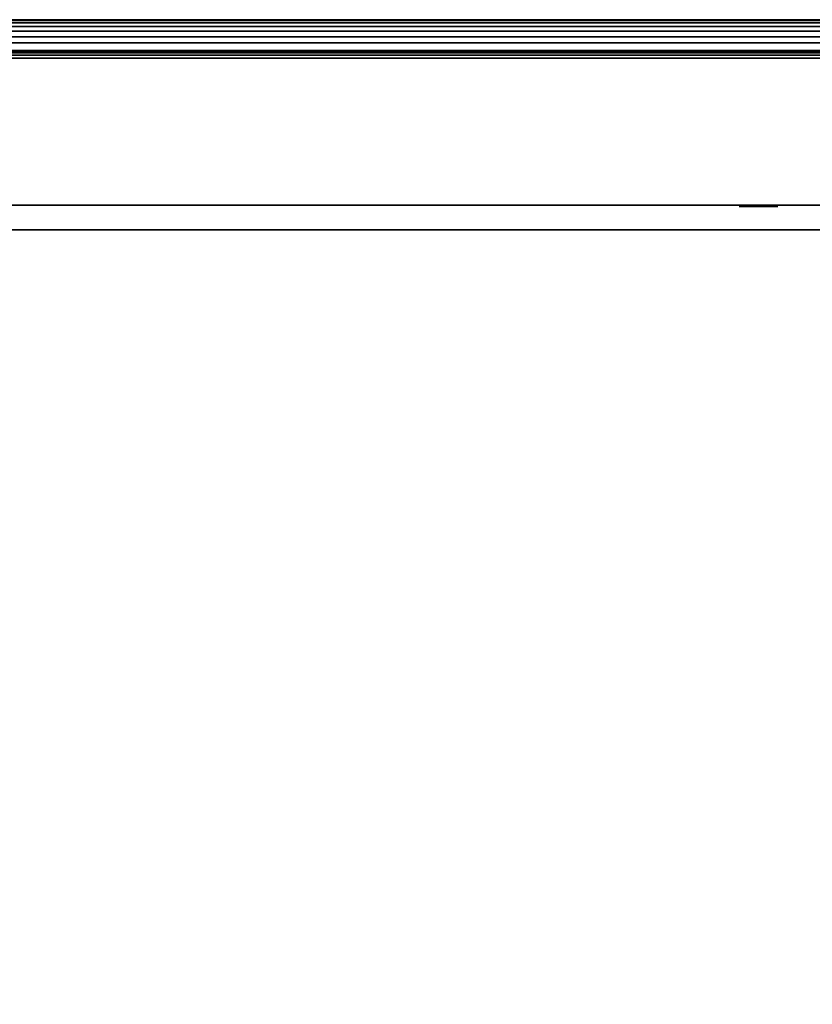
# Model space of a CAD drawing. Units: inches. Extents: x -0.2 to 48.2, y -20.1 to 0.
# Drawn here: x 36 to 40.1, y -5 to 0 of the extents above; entities that cross this region are included whole.
import ezdxf

# ---------------------------------------------------------------- set-up
doc = ezdxf.new("R2010")
doc.units = ezdxf.units.IN
doc.header["$MEASUREMENT"] = 0
for name, color, linetype in [('A-FURN-3-STOR-LWR-WD-BK-HOLE', 250, 'Continuous'), ('A-FURN-3-STOR-LWR-WD-BK-SRFC-HPL_TFL-VERT', 255, 'Continuous'), ('A-FURN-3-STOR-LWR-WD-BTTM-EDGE-HORZ', 255, 'Continuous'), ('A-FURN-3-STOR-LWR-WD-BTTM-SRFC-HORZ', 255, 'Continuous'), ('A-FURN-3-STOR-LWR-WD-SHLF-SRFC-HORZ', 255, 'Continuous'), ('A-FURN-3-STOR-LWR-WD-TOP-EDGE-HORZ', 255, 'Continuous'), ('A-FURN-3-STOR-LWR-WD-TOP-SRFC-HPL_TFL-HORZ', 255, 'Continuous')]:
    doc.layers.add(name, color=color, linetype=linetype)

msp = doc.modelspace()

# ---------------------------------------------------------------- linework, layer by layer
at = {"layer": 'A-FURN-3-STOR-LWR-WD-BK-HOLE'}
for points, invisible_edges in [([(39.7046, -0.952, 18.9784), (39.7079, -0.952, 18.9529), (39.7079, -0.952, 19.0039), (39.7046, -0.952, 18.9784)], 2), ([(39.7046, -0.952, 17.7186), (39.7079, -0.952, 17.6931), (39.7079, -0.952, 17.744), (39.7046, -0.952, 17.7186)], 2), ([(39.7046, -0.952, 16.4587), (39.7079, -0.952, 16.4332), (39.7079, -0.952, 16.4842), (39.7046, -0.952, 16.4587)], 2), ([(39.7046, -0.952, 15.1989), (39.7079, -0.952, 15.1734), (39.7079, -0.952, 15.2243), (39.7046, -0.952, 15.1989)], 2), ([(39.7046, -0.952, 13.939), (39.7079, -0.952, 13.9136), (39.7079, -0.952, 13.9645), (39.7046, -0.952, 13.939)], 2), ([(39.7046, -0.952, 12.6792), (39.7079, -0.952, 12.6537), (39.7079, -0.952, 12.7047), (39.7046, -0.952, 12.6792)], 2), ([(39.7046, -0.952, 21.4981), (39.7079, -0.952, 21.4726), (39.7079, -0.952, 21.5236), (39.7046, -0.952, 21.4981)], 2), ([(39.7046, -0.952, 20.2382), (39.7079, -0.952, 20.2128), (39.7079, -0.952, 20.2637), (39.7046, -0.952, 20.2382)], 2), ([(39.7046, -0.952, 22.7579), (39.7079, -0.952, 22.7325), (39.7079, -0.952, 22.7834), (39.7046, -0.952, 22.7579)], 2), ([(39.7046, -0.952, 31.4694), (39.7079, -0.952, 31.4439), (39.7079, -0.952, 31.4949), (39.7046, -0.952, 31.4694)], 2), ([(39.7046, -0.952, 30.2096), (39.7079, -0.952, 30.1841), (39.7079, -0.952, 30.235), (39.7046, -0.952, 30.2096)], 2), ([(39.7046, -0.952, 28.9497), (39.7079, -0.952, 28.9242), (39.7079, -0.952, 28.9752), (39.7046, -0.952, 28.9497)], 2), ([(39.7046, -0.952, 27.6899), (39.7079, -0.952, 27.6644), (39.7079, -0.952, 27.7153), (39.7046, -0.952, 27.6899)], 2), ([(39.7046, -0.952, 26.43), (39.7079, -0.952, 26.4046), (39.7079, -0.952, 26.4555), (39.7046, -0.952, 26.43)], 2), ([(39.7046, -0.952, 25.1702), (39.7079, -0.952, 25.1447), (39.7079, -0.952, 25.1957), (39.7046, -0.952, 25.1702)], 2), ([(39.7046, -0.952, 33.9891), (39.7079, -0.952, 33.9636), (39.7079, -0.952, 34.0146), (39.7046, -0.952, 33.9891)], 2), ([(39.7046, -0.952, 32.7292), (39.7079, -0.952, 32.7038), (39.7079, -0.952, 32.7547), (39.7046, -0.952, 32.7292)], 2), ([(39.7046, -0.952, 35.2489), (39.7079, -0.952, 35.2235), (39.7079, -0.952, 35.2744), (39.7046, -0.952, 35.2489)], 2), ([(39.7079, -0.952, 18.9529), (39.7178, -0.952, 18.9292), (39.7178, -0.952, 19.0276), (39.7079, -0.952, 19.0039)], 10), ([(39.7079, -0.952, 17.6931), (39.7178, -0.952, 17.6693), (39.7178, -0.952, 17.7678), (39.7079, -0.952, 17.744)], 10), ([(39.7079, -0.952, 16.4332), (39.7178, -0.952, 16.4095), (39.7178, -0.952, 16.5079), (39.7079, -0.952, 16.4842)], 10), ([(39.7079, -0.952, 15.1734), (39.7178, -0.952, 15.1497), (39.7178, -0.952, 15.2481), (39.7079, -0.952, 15.2243)], 10), ([(39.7079, -0.952, 13.9136), (39.7178, -0.952, 13.8898), (39.7178, -0.952, 13.9882), (39.7079, -0.952, 13.9645)], 10), ([(39.7079, -0.952, 12.6537), (39.7178, -0.952, 12.63), (39.7178, -0.952, 12.7284), (39.7079, -0.952, 12.7047)], 10), ([(39.7079, -0.952, 21.4726), (39.7178, -0.952, 21.4489), (39.7178, -0.952, 21.5473), (39.7079, -0.952, 21.5236)], 10), ([(39.7079, -0.952, 20.2128), (39.7178, -0.952, 20.189), (39.7178, -0.952, 20.2875), (39.7079, -0.952, 20.2637)], 10), ([(39.7079, -0.952, 22.7325), (39.7178, -0.952, 22.7087), (39.7178, -0.952, 22.8071), (39.7079, -0.952, 22.7834)], 10), ([(39.7079, -0.952, 31.4439), (39.7178, -0.952, 31.4202), (39.7178, -0.952, 31.5186), (39.7079, -0.952, 31.4949)], 10), ([(39.7079, -0.952, 30.1841), (39.7178, -0.952, 30.1603), (39.7178, -0.952, 30.2588), (39.7079, -0.952, 30.235)], 10), ([(39.7079, -0.952, 28.9242), (39.7178, -0.952, 28.9005), (39.7178, -0.952, 28.9989), (39.7079, -0.952, 28.9752)], 10), ([(39.7079, -0.952, 27.6644), (39.7178, -0.952, 27.6407), (39.7178, -0.952, 27.7391), (39.7079, -0.952, 27.7153)], 10), ([(39.7079, -0.952, 26.4046), (39.7178, -0.952, 26.3808), (39.7178, -0.952, 26.4792), (39.7079, -0.952, 26.4555)], 10), ([(39.7079, -0.952, 25.1447), (39.7178, -0.952, 25.121), (39.7178, -0.952, 25.2194), (39.7079, -0.952, 25.1957)], 10), ([(39.7079, -0.952, 33.9636), (39.7178, -0.952, 33.9399), (39.7178, -0.952, 34.0383), (39.7079, -0.952, 34.0146)], 10), ([(39.7079, -0.952, 32.7038), (39.7178, -0.952, 32.68), (39.7178, -0.952, 32.7785), (39.7079, -0.952, 32.7547)], 10), ([(39.7079, -0.952, 35.2235), (39.7178, -0.952, 35.1997), (39.7178, -0.952, 35.2981), (39.7079, -0.952, 35.2744)], 10), ([(39.7178, -0.952, 18.9292), (39.7334, -0.952, 18.9088), (39.7334, -0.952, 19.048), (39.7178, -0.952, 19.0276)], 10), ([(39.7178, -0.952, 17.6693), (39.7334, -0.952, 17.649), (39.7334, -0.952, 17.7882), (39.7178, -0.952, 17.7678)], 10), ([(39.7178, -0.952, 16.4095), (39.7334, -0.952, 16.3891), (39.7334, -0.952, 16.5283), (39.7178, -0.952, 16.5079)], 10), ([(39.7178, -0.952, 15.1497), (39.7334, -0.952, 15.1293), (39.7334, -0.952, 15.2685), (39.7178, -0.952, 15.2481)], 10), ([(39.7178, -0.952, 13.8898), (39.7334, -0.952, 13.8694), (39.7334, -0.952, 14.0086), (39.7178, -0.952, 13.9882)], 10), ([(39.7178, -0.952, 12.63), (39.7334, -0.952, 12.6096), (39.7334, -0.952, 12.7488), (39.7178, -0.952, 12.7284)], 10), ([(39.7178, -0.952, 21.4489), (39.7334, -0.952, 21.4285), (39.7334, -0.952, 21.5677), (39.7178, -0.952, 21.5473)], 10), ([(39.7178, -0.952, 20.189), (39.7334, -0.952, 20.1686), (39.7334, -0.952, 20.3078), (39.7178, -0.952, 20.2875)], 10), ([(39.7178, -0.952, 22.7087), (39.7334, -0.952, 22.6883), (39.7334, -0.952, 22.8275), (39.7178, -0.952, 22.8071)], 10), ([(39.7178, -0.952, 31.4202), (39.7334, -0.952, 31.3998), (39.7334, -0.952, 31.539), (39.7178, -0.952, 31.5186)], 10), ([(39.7178, -0.952, 30.1603), (39.7334, -0.952, 30.14), (39.7334, -0.952, 30.2792), (39.7178, -0.952, 30.2588)], 10), ([(39.7178, -0.952, 28.9005), (39.7334, -0.952, 28.8801), (39.7334, -0.952, 29.0193), (39.7178, -0.952, 28.9989)], 10), ([(39.7178, -0.952, 27.6407), (39.7334, -0.952, 27.6203), (39.7334, -0.952, 27.7595), (39.7178, -0.952, 27.7391)], 10), ([(39.7178, -0.952, 26.3808), (39.7334, -0.952, 26.3604), (39.7334, -0.952, 26.4996), (39.7178, -0.952, 26.4792)], 10), ([(39.7178, -0.952, 25.121), (39.7334, -0.952, 25.1006), (39.7334, -0.952, 25.2398), (39.7178, -0.952, 25.2194)], 10), ([(39.7178, -0.952, 33.9399), (39.7334, -0.952, 33.9195), (39.7334, -0.952, 34.0587), (39.7178, -0.952, 34.0383)], 10), ([(39.7178, -0.952, 32.68), (39.7334, -0.952, 32.6596), (39.7334, -0.952, 32.7988), (39.7178, -0.952, 32.7785)], 10), ([(39.7178, -0.952, 35.1997), (39.7334, -0.952, 35.1793), (39.7334, -0.952, 35.3185), (39.7178, -0.952, 35.2981)], 10), ([(39.7334, -0.952, 18.9088), (39.7538, -0.952, 18.8932), (39.7538, -0.952, 19.0636), (39.7334, -0.952, 19.048)], 10), ([(39.7334, -0.952, 17.649), (39.7538, -0.952, 17.6333), (39.7538, -0.952, 17.8038), (39.7334, -0.952, 17.7882)], 10), ([(39.7334, -0.952, 16.3891), (39.7538, -0.952, 16.3735), (39.7538, -0.952, 16.544), (39.7334, -0.952, 16.5283)], 10), ([(39.7334, -0.952, 15.1293), (39.7538, -0.952, 15.1136), (39.7538, -0.952, 15.2841), (39.7334, -0.952, 15.2685)], 10), ([(39.7334, -0.952, 13.8694), (39.7538, -0.952, 13.8538), (39.7538, -0.952, 14.0243), (39.7334, -0.952, 14.0086)], 10), ([(39.7334, -0.952, 12.6096), (39.7538, -0.952, 12.594), (39.7538, -0.952, 12.7644), (39.7334, -0.952, 12.7488)], 10), ([(39.7334, -0.952, 21.4285), (39.7538, -0.952, 21.4128), (39.7538, -0.952, 21.5833), (39.7334, -0.952, 21.5677)], 10), ([(39.7334, -0.952, 20.1686), (39.7538, -0.952, 20.153), (39.7538, -0.952, 20.3235), (39.7334, -0.952, 20.3078)], 10), ([(39.7334, -0.952, 22.6883), (39.7538, -0.952, 22.6727), (39.7538, -0.952, 22.8432), (39.7334, -0.952, 22.8275)], 10), ([(39.7334, -0.952, 31.3998), (39.7538, -0.952, 31.3842), (39.7538, -0.952, 31.5546), (39.7334, -0.952, 31.539)], 10), ([(39.7334, -0.952, 30.14), (39.7538, -0.952, 30.1243), (39.7538, -0.952, 30.2948), (39.7334, -0.952, 30.2792)], 10), ([(39.7334, -0.952, 28.8801), (39.7538, -0.952, 28.8645), (39.7538, -0.952, 29.035), (39.7334, -0.952, 29.0193)], 10), ([(39.7334, -0.952, 27.6203), (39.7538, -0.952, 27.6046), (39.7538, -0.952, 27.7751), (39.7334, -0.952, 27.7595)], 10), ([(39.7334, -0.952, 26.3604), (39.7538, -0.952, 26.3448), (39.7538, -0.952, 26.5153), (39.7334, -0.952, 26.4996)], 10), ([(39.7334, -0.952, 25.1006), (39.7538, -0.952, 25.085), (39.7538, -0.952, 25.2554), (39.7334, -0.952, 25.2398)], 10), ([(39.7334, -0.952, 33.9195), (39.7538, -0.952, 33.9038), (39.7538, -0.952, 34.0743), (39.7334, -0.952, 34.0587)], 10), ([(39.7334, -0.952, 32.6596), (39.7538, -0.952, 32.644), (39.7538, -0.952, 32.8145), (39.7334, -0.952, 32.7988)], 10), ([(39.7334, -0.952, 35.1793), (39.7538, -0.952, 35.1637), (39.7538, -0.952, 35.3342), (39.7334, -0.952, 35.3185)], 10), ([(39.7538, -0.952, 18.8932), (39.7775, -0.952, 18.8833), (39.7775, -0.952, 19.0735), (39.7538, -0.952, 19.0636)], 10), ([(39.7538, -0.952, 17.6333), (39.7775, -0.952, 17.6235), (39.7775, -0.952, 17.8136), (39.7538, -0.952, 17.8038)], 10), ([(39.7538, -0.952, 16.3735), (39.7775, -0.952, 16.3636), (39.7775, -0.952, 16.5538), (39.7538, -0.952, 16.544)], 10), ([(39.7538, -0.952, 15.1136), (39.7775, -0.952, 15.1038), (39.7775, -0.952, 15.2939), (39.7538, -0.952, 15.2841)], 10), ([(39.7538, -0.952, 13.8538), (39.7775, -0.952, 13.844), (39.7775, -0.952, 14.0341), (39.7538, -0.952, 14.0243)], 10), ([(39.7538, -0.952, 12.594), (39.7775, -0.952, 12.5841), (39.7775, -0.952, 12.7743), (39.7538, -0.952, 12.7644)], 10), ([(39.7538, -0.952, 21.4128), (39.7775, -0.952, 21.403), (39.7775, -0.952, 21.5932), (39.7538, -0.952, 21.5833)], 10), ([(39.7538, -0.952, 20.153), (39.7775, -0.952, 20.1432), (39.7775, -0.952, 20.3333), (39.7538, -0.952, 20.3235)], 10), ([(39.7538, -0.952, 22.6727), (39.7775, -0.952, 22.6629), (39.7775, -0.952, 22.853), (39.7538, -0.952, 22.8432)], 10), ([(39.7538, -0.952, 31.3842), (39.7775, -0.952, 31.3743), (39.7775, -0.952, 31.5645), (39.7538, -0.952, 31.5546)], 10), ([(39.7538, -0.952, 30.1243), (39.7775, -0.952, 30.1145), (39.7775, -0.952, 30.3046), (39.7538, -0.952, 30.2948)], 10), ([(39.7538, -0.952, 28.8645), (39.7775, -0.952, 28.8546), (39.7775, -0.952, 29.0448), (39.7538, -0.952, 29.035)], 10), ([(39.7538, -0.952, 27.6046), (39.7775, -0.952, 27.5948), (39.7775, -0.952, 27.7849), (39.7538, -0.952, 27.7751)], 10), ([(39.7538, -0.952, 26.3448), (39.7775, -0.952, 26.335), (39.7775, -0.952, 26.5251), (39.7538, -0.952, 26.5153)], 10), ([(39.7538, -0.952, 25.085), (39.7775, -0.952, 25.0751), (39.7775, -0.952, 25.2653), (39.7538, -0.952, 25.2554)], 10), ([(39.7538, -0.952, 33.9038), (39.7775, -0.952, 33.894), (39.7775, -0.952, 34.0842), (39.7538, -0.952, 34.0743)], 10), ([(39.7538, -0.952, 32.644), (39.7775, -0.952, 32.6342), (39.7775, -0.952, 32.8243), (39.7538, -0.952, 32.8145)], 10), ([(39.7538, -0.952, 35.1637), (39.7775, -0.952, 35.1539), (39.7775, -0.952, 35.344), (39.7538, -0.952, 35.3342)], 10), ([(39.7775, -0.952, 18.8833), (39.803, -0.952, 18.88), (39.803, -0.952, 19.0768), (39.7775, -0.952, 19.0735)], 10), ([(39.7775, -0.952, 17.6235), (39.803, -0.952, 17.6201), (39.803, -0.952, 17.817), (39.7775, -0.952, 17.8136)], 10), ([(39.7775, -0.952, 16.3636), (39.803, -0.952, 16.3603), (39.803, -0.952, 16.5571), (39.7775, -0.952, 16.5538)], 10), ([(39.7775, -0.952, 15.1038), (39.803, -0.952, 15.1004), (39.803, -0.952, 15.2973), (39.7775, -0.952, 15.2939)], 10), ([(39.7775, -0.952, 13.844), (39.803, -0.952, 13.8406), (39.803, -0.952, 14.0375), (39.7775, -0.952, 14.0341)], 10), ([(39.7775, -0.952, 12.5841), (39.803, -0.952, 12.5808), (39.803, -0.952, 12.7776), (39.7775, -0.952, 12.7743)], 10), ([(39.7775, -0.952, 21.403), (39.803, -0.952, 21.3997), (39.803, -0.952, 21.5965), (39.7775, -0.952, 21.5932)], 10), ([(39.7775, -0.952, 20.1432), (39.803, -0.952, 20.1398), (39.803, -0.952, 20.3367), (39.7775, -0.952, 20.3333)], 10), ([(39.7775, -0.952, 22.6629), (39.803, -0.952, 22.6595), (39.803, -0.952, 22.8564), (39.7775, -0.952, 22.853)], 10), ([(39.7775, -0.952, 31.3743), (39.803, -0.952, 31.371), (39.803, -0.952, 31.5678), (39.7775, -0.952, 31.5645)], 10), ([(39.7775, -0.952, 30.1145), (39.803, -0.952, 30.1111), (39.803, -0.952, 30.308), (39.7775, -0.952, 30.3046)], 10), ([(39.7775, -0.952, 28.8546), (39.803, -0.952, 28.8513), (39.803, -0.952, 29.0481), (39.7775, -0.952, 29.0448)], 10), ([(39.7775, -0.952, 27.5948), (39.803, -0.952, 27.5914), (39.803, -0.952, 27.7883), (39.7775, -0.952, 27.7849)], 10), ([(39.7775, -0.952, 26.335), (39.803, -0.952, 26.3316), (39.803, -0.952, 26.5285), (39.7775, -0.952, 26.5251)], 10), ([(39.7775, -0.952, 25.0751), (39.803, -0.952, 25.0718), (39.803, -0.952, 25.2686), (39.7775, -0.952, 25.2653)], 10), ([(39.7775, -0.952, 33.894), (39.803, -0.952, 33.8907), (39.803, -0.952, 34.0875), (39.7775, -0.952, 34.0842)], 10), ([(39.7775, -0.952, 32.6342), (39.803, -0.952, 32.6308), (39.803, -0.952, 32.8277), (39.7775, -0.952, 32.8243)], 10), ([(39.7775, -0.952, 35.1539), (39.803, -0.952, 35.1505), (39.803, -0.952, 35.3474), (39.7775, -0.952, 35.344)], 10), ([(39.803, -0.952, 18.88), (39.8285, -0.952, 18.8833), (39.8285, -0.952, 19.0735), (39.803, -0.952, 19.0768)], 10), ([(39.803, -0.952, 17.6201), (39.8285, -0.952, 17.6235), (39.8285, -0.952, 17.8136), (39.803, -0.952, 17.817)], 10), ([(39.803, -0.952, 16.3603), (39.8285, -0.952, 16.3636), (39.8285, -0.952, 16.5538), (39.803, -0.952, 16.5571)], 10), ([(39.803, -0.952, 15.1004), (39.8285, -0.952, 15.1038), (39.8285, -0.952, 15.2939), (39.803, -0.952, 15.2973)], 10), ([(39.803, -0.952, 13.8406), (39.8285, -0.952, 13.844), (39.8285, -0.952, 14.0341), (39.803, -0.952, 14.0375)], 10), ([(39.803, -0.952, 12.5808), (39.8285, -0.952, 12.5841), (39.8285, -0.952, 12.7743), (39.803, -0.952, 12.7776)], 10), ([(39.803, -0.952, 21.3997), (39.8285, -0.952, 21.403), (39.8285, -0.952, 21.5932), (39.803, -0.952, 21.5965)], 10), ([(39.803, -0.952, 20.1398), (39.8285, -0.952, 20.1432), (39.8285, -0.952, 20.3333), (39.803, -0.952, 20.3367)], 10), ([(39.803, -0.952, 22.6595), (39.8285, -0.952, 22.6629), (39.8285, -0.952, 22.853), (39.803, -0.952, 22.8564)], 10), ([(39.803, -0.952, 31.371), (39.8285, -0.952, 31.3743), (39.8285, -0.952, 31.5645), (39.803, -0.952, 31.5678)], 10), ([(39.803, -0.952, 30.1111), (39.8285, -0.952, 30.1145), (39.8285, -0.952, 30.3046), (39.803, -0.952, 30.308)], 10), ([(39.803, -0.952, 28.8513), (39.8285, -0.952, 28.8546), (39.8285, -0.952, 29.0448), (39.803, -0.952, 29.0481)], 10), ([(39.803, -0.952, 27.5914), (39.8285, -0.952, 27.5948), (39.8285, -0.952, 27.7849), (39.803, -0.952, 27.7883)], 10), ([(39.803, -0.952, 26.3316), (39.8285, -0.952, 26.335), (39.8285, -0.952, 26.5251), (39.803, -0.952, 26.5285)], 10), ([(39.803, -0.952, 25.0718), (39.8285, -0.952, 25.0751), (39.8285, -0.952, 25.2653), (39.803, -0.952, 25.2686)], 10), ([(39.803, -0.952, 33.8907), (39.8285, -0.952, 33.894), (39.8285, -0.952, 34.0842), (39.803, -0.952, 34.0875)], 10), ([(39.803, -0.952, 32.6308), (39.8285, -0.952, 32.6342), (39.8285, -0.952, 32.8243), (39.803, -0.952, 32.8277)], 10), ([(39.803, -0.952, 35.1505), (39.8285, -0.952, 35.1539), (39.8285, -0.952, 35.344), (39.803, -0.952, 35.3474)], 10), ([(39.8285, -0.952, 18.8833), (39.8522, -0.952, 18.8932), (39.8522, -0.952, 19.0636), (39.8285, -0.952, 19.0735)], 10), ([(39.8285, -0.952, 17.6235), (39.8522, -0.952, 17.6333), (39.8522, -0.952, 17.8038), (39.8285, -0.952, 17.8136)], 10), ([(39.8285, -0.952, 16.3636), (39.8522, -0.952, 16.3735), (39.8522, -0.952, 16.544), (39.8285, -0.952, 16.5538)], 10), ([(39.8285, -0.952, 15.1038), (39.8522, -0.952, 15.1136), (39.8522, -0.952, 15.2841), (39.8285, -0.952, 15.2939)], 10), ([(39.8285, -0.952, 13.844), (39.8522, -0.952, 13.8538), (39.8522, -0.952, 14.0243), (39.8285, -0.952, 14.0341)], 10), ([(39.8285, -0.952, 12.5841), (39.8522, -0.952, 12.594), (39.8522, -0.952, 12.7644), (39.8285, -0.952, 12.7743)], 10), ([(39.8285, -0.952, 21.403), (39.8522, -0.952, 21.4128), (39.8522, -0.952, 21.5833), (39.8285, -0.952, 21.5932)], 10), ([(39.8285, -0.952, 20.1432), (39.8522, -0.952, 20.153), (39.8522, -0.952, 20.3235), (39.8285, -0.952, 20.3333)], 10), ([(39.8285, -0.952, 22.6629), (39.8522, -0.952, 22.6727), (39.8522, -0.952, 22.8432), (39.8285, -0.952, 22.853)], 10), ([(39.8285, -0.952, 31.3743), (39.8522, -0.952, 31.3842), (39.8522, -0.952, 31.5546), (39.8285, -0.952, 31.5645)], 10), ([(39.8285, -0.952, 30.1145), (39.8522, -0.952, 30.1243), (39.8522, -0.952, 30.2948), (39.8285, -0.952, 30.3046)], 10), ([(39.8285, -0.952, 28.8546), (39.8522, -0.952, 28.8645), (39.8522, -0.952, 29.035), (39.8285, -0.952, 29.0448)], 10), ([(39.8285, -0.952, 27.5948), (39.8522, -0.952, 27.6046), (39.8522, -0.952, 27.7751), (39.8285, -0.952, 27.7849)], 10), ([(39.8285, -0.952, 26.335), (39.8522, -0.952, 26.3448), (39.8522, -0.952, 26.5153), (39.8285, -0.952, 26.5251)], 10), ([(39.8285, -0.952, 25.0751), (39.8522, -0.952, 25.085), (39.8522, -0.952, 25.2554), (39.8285, -0.952, 25.2653)], 10), ([(39.8285, -0.952, 33.894), (39.8522, -0.952, 33.9038), (39.8522, -0.952, 34.0743), (39.8285, -0.952, 34.0842)], 10), ([(39.8285, -0.952, 32.6342), (39.8522, -0.952, 32.644), (39.8522, -0.952, 32.8145), (39.8285, -0.952, 32.8243)], 10), ([(39.8285, -0.952, 35.1539), (39.8522, -0.952, 35.1637), (39.8522, -0.952, 35.3342), (39.8285, -0.952, 35.344)], 10), ([(39.8522, -0.952, 18.8932), (39.8726, -0.952, 18.9088), (39.8726, -0.952, 19.048), (39.8522, -0.952, 19.0636)], 10), ([(39.8522, -0.952, 17.6333), (39.8726, -0.952, 17.649), (39.8726, -0.952, 17.7882), (39.8522, -0.952, 17.8038)], 10), ([(39.8522, -0.952, 16.3735), (39.8726, -0.952, 16.3891), (39.8726, -0.952, 16.5283), (39.8522, -0.952, 16.544)], 10), ([(39.8522, -0.952, 15.1136), (39.8726, -0.952, 15.1293), (39.8726, -0.952, 15.2685), (39.8522, -0.952, 15.2841)], 10), ([(39.8522, -0.952, 13.8538), (39.8726, -0.952, 13.8694), (39.8726, -0.952, 14.0086), (39.8522, -0.952, 14.0243)], 10), ([(39.8522, -0.952, 12.594), (39.8726, -0.952, 12.6096), (39.8726, -0.952, 12.7488), (39.8522, -0.952, 12.7644)], 10), ([(39.8522, -0.952, 21.4128), (39.8726, -0.952, 21.4285), (39.8726, -0.952, 21.5677), (39.8522, -0.952, 21.5833)], 10), ([(39.8522, -0.952, 20.153), (39.8726, -0.952, 20.1686), (39.8726, -0.952, 20.3078), (39.8522, -0.952, 20.3235)], 10), ([(39.8522, -0.952, 22.6727), (39.8726, -0.952, 22.6883), (39.8726, -0.952, 22.8275), (39.8522, -0.952, 22.8432)], 10), ([(39.8522, -0.952, 31.3842), (39.8726, -0.952, 31.3998), (39.8726, -0.952, 31.539), (39.8522, -0.952, 31.5546)], 10), ([(39.8522, -0.952, 30.1243), (39.8726, -0.952, 30.14), (39.8726, -0.952, 30.2792), (39.8522, -0.952, 30.2948)], 10), ([(39.8522, -0.952, 28.8645), (39.8726, -0.952, 28.8801), (39.8726, -0.952, 29.0193), (39.8522, -0.952, 29.035)], 10), ([(39.8522, -0.952, 27.6046), (39.8726, -0.952, 27.6203), (39.8726, -0.952, 27.7595), (39.8522, -0.952, 27.7751)], 10), ([(39.8522, -0.952, 26.3448), (39.8726, -0.952, 26.3604), (39.8726, -0.952, 26.4996), (39.8522, -0.952, 26.5153)], 10), ([(39.8522, -0.952, 25.085), (39.8726, -0.952, 25.1006), (39.8726, -0.952, 25.2398), (39.8522, -0.952, 25.2554)], 10), ([(39.8522, -0.952, 33.9038), (39.8726, -0.952, 33.9195), (39.8726, -0.952, 34.0587), (39.8522, -0.952, 34.0743)], 10), ([(39.8522, -0.952, 32.644), (39.8726, -0.952, 32.6596), (39.8726, -0.952, 32.7988), (39.8522, -0.952, 32.8145)], 10), ([(39.8522, -0.952, 35.1637), (39.8726, -0.952, 35.1793), (39.8726, -0.952, 35.3185), (39.8522, -0.952, 35.3342)], 10), ([(39.8726, -0.952, 18.9088), (39.8882, -0.952, 18.9292), (39.8882, -0.952, 19.0276), (39.8726, -0.952, 19.048)], 10), ([(39.8726, -0.952, 17.649), (39.8882, -0.952, 17.6693), (39.8882, -0.952, 17.7678), (39.8726, -0.952, 17.7882)], 10), ([(39.8726, -0.952, 16.3891), (39.8882, -0.952, 16.4095), (39.8882, -0.952, 16.5079), (39.8726, -0.952, 16.5283)], 10), ([(39.8726, -0.952, 15.1293), (39.8882, -0.952, 15.1497), (39.8882, -0.952, 15.2481), (39.8726, -0.952, 15.2685)], 10), ([(39.8726, -0.952, 13.8694), (39.8882, -0.952, 13.8898), (39.8882, -0.952, 13.9882), (39.8726, -0.952, 14.0086)], 10), ([(39.8726, -0.952, 12.6096), (39.8882, -0.952, 12.63), (39.8882, -0.952, 12.7284), (39.8726, -0.952, 12.7488)], 10), ([(39.8726, -0.952, 21.4285), (39.8882, -0.952, 21.4489), (39.8882, -0.952, 21.5473), (39.8726, -0.952, 21.5677)], 10), ([(39.8726, -0.952, 20.1686), (39.8882, -0.952, 20.189), (39.8882, -0.952, 20.2875), (39.8726, -0.952, 20.3078)], 10), ([(39.8726, -0.952, 22.6883), (39.8882, -0.952, 22.7087), (39.8882, -0.952, 22.8071), (39.8726, -0.952, 22.8275)], 10), ([(39.8726, -0.952, 31.3998), (39.8882, -0.952, 31.4202), (39.8882, -0.952, 31.5186), (39.8726, -0.952, 31.539)], 10), ([(39.8726, -0.952, 30.14), (39.8882, -0.952, 30.1603), (39.8882, -0.952, 30.2588), (39.8726, -0.952, 30.2792)], 10), ([(39.8726, -0.952, 28.8801), (39.8882, -0.952, 28.9005), (39.8882, -0.952, 28.9989), (39.8726, -0.952, 29.0193)], 10), ([(39.8726, -0.952, 27.6203), (39.8882, -0.952, 27.6407), (39.8882, -0.952, 27.7391), (39.8726, -0.952, 27.7595)], 10), ([(39.8726, -0.952, 26.3604), (39.8882, -0.952, 26.3808), (39.8882, -0.952, 26.4792), (39.8726, -0.952, 26.4996)], 10), ([(39.8726, -0.952, 25.1006), (39.8882, -0.952, 25.121), (39.8882, -0.952, 25.2194), (39.8726, -0.952, 25.2398)], 10), ([(39.8726, -0.952, 33.9195), (39.8882, -0.952, 33.9399), (39.8882, -0.952, 34.0383), (39.8726, -0.952, 34.0587)], 10), ([(39.8726, -0.952, 32.6596), (39.8882, -0.952, 32.68), (39.8882, -0.952, 32.7785), (39.8726, -0.952, 32.7988)], 10), ([(39.8726, -0.952, 35.1793), (39.8882, -0.952, 35.1997), (39.8882, -0.952, 35.2981), (39.8726, -0.952, 35.3185)], 10), ([(39.8882, -0.952, 18.9292), (39.8981, -0.952, 18.9529), (39.8981, -0.952, 19.0039), (39.8882, -0.952, 19.0276)], 10), ([(39.8882, -0.952, 17.6693), (39.8981, -0.952, 17.6931), (39.8981, -0.952, 17.744), (39.8882, -0.952, 17.7678)], 10), ([(39.8882, -0.952, 16.4095), (39.8981, -0.952, 16.4332), (39.8981, -0.952, 16.4842), (39.8882, -0.952, 16.5079)], 10), ([(39.8882, -0.952, 15.1497), (39.8981, -0.952, 15.1734), (39.8981, -0.952, 15.2243), (39.8882, -0.952, 15.2481)], 10), ([(39.8882, -0.952, 13.8898), (39.8981, -0.952, 13.9136), (39.8981, -0.952, 13.9645), (39.8882, -0.952, 13.9882)], 10), ([(39.8882, -0.952, 12.63), (39.8981, -0.952, 12.6537), (39.8981, -0.952, 12.7047), (39.8882, -0.952, 12.7284)], 10), ([(39.8882, -0.952, 21.4489), (39.8981, -0.952, 21.4726), (39.8981, -0.952, 21.5236), (39.8882, -0.952, 21.5473)], 10), ([(39.8882, -0.952, 20.189), (39.8981, -0.952, 20.2128), (39.8981, -0.952, 20.2637), (39.8882, -0.952, 20.2875)], 10), ([(39.8882, -0.952, 22.7087), (39.8981, -0.952, 22.7325), (39.8981, -0.952, 22.7834), (39.8882, -0.952, 22.8071)], 10), ([(39.8882, -0.952, 31.4202), (39.8981, -0.952, 31.4439), (39.8981, -0.952, 31.4949), (39.8882, -0.952, 31.5186)], 10), ([(39.8882, -0.952, 30.1603), (39.8981, -0.952, 30.1841), (39.8981, -0.952, 30.235), (39.8882, -0.952, 30.2588)], 10), ([(39.8882, -0.952, 28.9005), (39.8981, -0.952, 28.9242), (39.8981, -0.952, 28.9752), (39.8882, -0.952, 28.9989)], 10), ([(39.8882, -0.952, 27.6407), (39.8981, -0.952, 27.6644), (39.8981, -0.952, 27.7153), (39.8882, -0.952, 27.7391)], 10), ([(39.8882, -0.952, 26.3808), (39.8981, -0.952, 26.4046), (39.8981, -0.952, 26.4555), (39.8882, -0.952, 26.4792)], 10), ([(39.8882, -0.952, 25.121), (39.8981, -0.952, 25.1447), (39.8981, -0.952, 25.1957), (39.8882, -0.952, 25.2194)], 10), ([(39.8882, -0.952, 33.9399), (39.8981, -0.952, 33.9636), (39.8981, -0.952, 34.0146), (39.8882, -0.952, 34.0383)], 10), ([(39.8882, -0.952, 32.68), (39.8981, -0.952, 32.7038), (39.8981, -0.952, 32.7547), (39.8882, -0.952, 32.7785)], 10), ([(39.8882, -0.952, 35.1997), (39.8981, -0.952, 35.2235), (39.8981, -0.952, 35.2744), (39.8882, -0.952, 35.2981)], 10), ([(39.8981, -0.952, 18.9529), (39.9014, -0.952, 18.9784), (39.9014, -0.952, 18.9784), (39.8981, -0.952, 19.0039)], 8), ([(39.8981, -0.952, 17.6931), (39.9014, -0.952, 17.7186), (39.9014, -0.952, 17.7186), (39.8981, -0.952, 17.744)], 8), ([(39.8981, -0.952, 16.4332), (39.9014, -0.952, 16.4587), (39.9014, -0.952, 16.4587), (39.8981, -0.952, 16.4842)], 8), ([(39.8981, -0.952, 15.1734), (39.9014, -0.952, 15.1989), (39.9014, -0.952, 15.1989), (39.8981, -0.952, 15.2243)], 8), ([(39.8981, -0.952, 13.9136), (39.9014, -0.952, 13.939), (39.9014, -0.952, 13.939), (39.8981, -0.952, 13.9645)], 8), ([(39.8981, -0.952, 12.6537), (39.9014, -0.952, 12.6792), (39.9014, -0.952, 12.6792), (39.8981, -0.952, 12.7047)], 8), ([(39.8981, -0.952, 21.4726), (39.9014, -0.952, 21.4981), (39.9014, -0.952, 21.4981), (39.8981, -0.952, 21.5236)], 8), ([(39.8981, -0.952, 20.2128), (39.9014, -0.952, 20.2382), (39.9014, -0.952, 20.2382), (39.8981, -0.952, 20.2637)], 8), ([(39.8981, -0.952, 22.7325), (39.9014, -0.952, 22.7579), (39.9014, -0.952, 22.7579), (39.8981, -0.952, 22.7834)], 8), ([(39.8981, -0.952, 31.4439), (39.9014, -0.952, 31.4694), (39.9014, -0.952, 31.4694), (39.8981, -0.952, 31.4949)], 8), ([(39.8981, -0.952, 30.1841), (39.9014, -0.952, 30.2096), (39.9014, -0.952, 30.2096), (39.8981, -0.952, 30.235)], 8), ([(39.8981, -0.952, 28.9242), (39.9014, -0.952, 28.9497), (39.9014, -0.952, 28.9497), (39.8981, -0.952, 28.9752)], 8), ([(39.8981, -0.952, 27.6644), (39.9014, -0.952, 27.6899), (39.9014, -0.952, 27.6899), (39.8981, -0.952, 27.7153)], 8), ([(39.8981, -0.952, 26.4046), (39.9014, -0.952, 26.43), (39.9014, -0.952, 26.43), (39.8981, -0.952, 26.4555)], 8), ([(39.8981, -0.952, 25.1447), (39.9014, -0.952, 25.1702), (39.9014, -0.952, 25.1702), (39.8981, -0.952, 25.1957)], 8), ([(39.8981, -0.952, 33.9636), (39.9014, -0.952, 33.9891), (39.9014, -0.952, 33.9891), (39.8981, -0.952, 34.0146)], 8), ([(39.8981, -0.952, 32.7038), (39.9014, -0.952, 32.7292), (39.9014, -0.952, 32.7292), (39.8981, -0.952, 32.7547)], 8), ([(39.8981, -0.952, 35.2235), (39.9014, -0.952, 35.2489), (39.9014, -0.952, 35.2489), (39.8981, -0.952, 35.2744)], 8)]:
    msp.add_3dface(points, dxfattribs=dict(at, invisible_edges=invisible_edges))
at = {"layer": 'A-FURN-3-STOR-LWR-WD-BK-SRFC-HPL_TFL-VERT'}
for points in [[(0.868, -0.196, 43.0006), (47.29, -0.196, 43.0006), (47.29, -0.196, 5.5276), (0.868, -0.196, 5.5276)], [(0.868, -0.946, 5.5276), (47.29, -0.946, 5.5276), (47.29, -0.946, 43.0006), (0.868, -0.946, 43.0006)]]:
    msp.add_3dface(points, dxfattribs=at)
at = {"layer": 'A-FURN-3-STOR-LWR-WD-BTTM-SRFC-HORZ'}
for points in [[(47.29, -0.196, 4.5276), (47.29, -19.883, 4.5276), (0.868, -19.883, 4.5276), (0.868, -0.196, 4.5276)], [(0.868, -0.196, 5.5276), (0.868, -19.883, 5.5276), (47.29, -19.883, 5.5276), (47.29, -0.196, 5.5276)]]:
    msp.add_3dface(points, dxfattribs=at)
at = {"layer": 'A-FURN-3-STOR-LWR-WD-SHLF-SRFC-HORZ'}
for points in [[(32.441, -1.071, 18.0186), (32.441, -18.297, 18.0186), (47.165, -18.297, 18.0186), (47.165, -1.071, 18.0186)], [(47.165, -1.071, 17.2686), (47.165, -18.297, 17.2686), (32.441, -18.297, 17.2686), (32.441, -1.071, 17.2686)], [(32.441, -1.071, 30.5096), (32.441, -18.297, 30.5096), (47.165, -18.297, 30.5096), (47.165, -1.071, 30.5096)], [(47.165, -1.071, 29.7596), (47.165, -18.297, 29.7596), (32.441, -18.297, 29.7596), (32.441, -1.071, 29.7596)]]:
    msp.add_3dface(points, dxfattribs=at)
at = {"layer": 'A-FURN-3-STOR-LWR-WD-TOP-SRFC-HPL_TFL-HORZ'}
for points in [[(0.118, -19.961, 44.0006), (48.04, -19.961, 44.0006), (48.04, -0.118, 44.0006), (0.118, -0.118, 44.0006)], [(0.118, -0.118, 43.0006), (48.04, -0.118, 43.0006), (48.04, -19.961, 43.0006), (0.118, -19.961, 43.0006)]]:
    msp.add_3dface(points, dxfattribs=at)

# ---------------------------------------------------------------- meshes
at = {"layer": 'A-FURN-3-STOR-LWR-WD-BTTM-EDGE-HORZ'}
mesh = msp.add_polymesh((2, 10), dxfattribs=at)
for k, corner in enumerate([(47.29, -0.196, 5.5276), (47.29, -0.1811, 5.5246), (47.29, -0.1684, 5.5161), (47.29, -0.16, 5.5035), (47.29, -0.157, 5.4886), (47.29, -0.157, 4.5666), (47.29, -0.16, 4.5516), (47.29, -0.1684, 4.539), (47.29, -0.1811, 4.5305), (47.29, -0.196, 4.5276), (0.868, -0.196, 5.5276), (0.868, -0.1811, 5.5246), (0.868, -0.1684, 5.5161), (0.868, -0.16, 5.5035), (0.868, -0.157, 5.4886), (0.868, -0.157, 4.5666), (0.868, -0.16, 4.5516), (0.868, -0.1684, 4.539), (0.868, -0.1811, 4.5305), (0.868, -0.196, 4.5276)]):
    mesh.set_mesh_vertex(divmod(k, 10), corner)
at = {"layer": 'A-FURN-3-STOR-LWR-WD-TOP-EDGE-HORZ'}
mesh = msp.add_polymesh((9, 9), dxfattribs=at)
for k, corner in enumerate([(0.118, -19.961, 43.0006), (0.0875, -19.961, 43.0046), (0.059, -19.961, 43.0164), (0.0346, -19.961, 43.0351), (0.0158, -19.961, 43.0596), (0.004, -19.961, 43.088), (0, -19.961, 43.1186), (0, -19.961, 43.8826), (0.004, -19.961, 43.9131), (0.118, -0.118, 43.0006), (0.0875, -0.118, 43.0046), (0.059, -0.118, 43.0164), (0.0346, -0.118, 43.0351), (0.0158, -0.118, 43.0596), (0.004, -0.118, 43.088), (0, -0.118, 43.1186), (0, -0.118, 43.8826), (0.004, -0.118, 43.9131), (0.118, -0.118, 43.0006), (0.0885, -0.1101, 43.0046), (0.061, -0.1027, 43.0164), (0.0374, -0.0964, 43.0351), (0.0193, -0.0916, 43.0596), (0.0079, -0.0885, 43.088), (0.004, -0.0875, 43.1186), (0.004, -0.0875, 43.8826), (0.0079, -0.0885, 43.9131), (0.118, -0.118, 43.0006), (0.0916, -0.1027, 43.0046), (0.0669, -0.0885, 43.0164), (0.0457, -0.0763, 43.0351), (0.0295, -0.0669, 43.0596), (0.0193, -0.061, 43.088), (0.0158, -0.059, 43.1186), (0.0158, -0.059, 43.8826), (0.0193, -0.061, 43.9131), (0.118, -0.118, 43.0006), (0.0964, -0.0964, 43.0046), (0.0763, -0.0763, 43.0164), (0.059, -0.059, 43.0351), (0.0457, -0.0457, 43.0596), (0.0374, -0.0374, 43.088), (0.0346, -0.0346, 43.1186), (0.0346, -0.0346, 43.8826), (0.0374, -0.0374, 43.9131), (0.118, -0.118, 43.0006), (0.1027, -0.0916, 43.0046), (0.0885, -0.0669, 43.0164), (0.0763, -0.0457, 43.0351), (0.0669, -0.0295, 43.0596), (0.061, -0.0193, 43.088), (0.059, -0.0158, 43.1186), (0.059, -0.0158, 43.8826), (0.061, -0.0193, 43.9131), (0.118, -0.118, 43.0006), (0.1101, -0.0885, 43.0046), (0.1027, -0.061, 43.0164), (0.0964, -0.0374, 43.0351), (0.0916, -0.0193, 43.0596), (0.0885, -0.0079, 43.088), (0.0875, -0.004, 43.1186), (0.0875, -0.004, 43.8826), (0.0885, -0.0079, 43.9131), (0.118, -0.118, 43.0006), (0.118, -0.0875, 43.0046), (0.118, -0.059, 43.0164), (0.118, -0.0346, 43.0351), (0.118, -0.0158, 43.0596), (0.118, -0.004, 43.088), (0.118, 0, 43.1186), (0.118, 0, 43.8826), (0.118, -0.004, 43.9131), (48.04, -0.118, 43.0006), (48.04, -0.0875, 43.0046), (48.04, -0.059, 43.0164), (48.04, -0.0346, 43.0351), (48.04, -0.0158, 43.0596), (48.04, -0.004, 43.088), (48.04, 0, 43.1186), (48.04, 0, 43.8826), (48.04, -0.004, 43.9131)]):
    mesh.set_mesh_vertex(divmod(k, 9), corner)
mesh = msp.add_polymesh((9, 6), dxfattribs=at)
for k, corner in enumerate([(0.004, -19.961, 43.9131), (0.0158, -19.961, 43.9416), (0.0346, -19.961, 43.966), (0.059, -19.961, 43.9848), (0.0875, -19.961, 43.9965), (0.118, -19.961, 44.0006), (0.004, -0.118, 43.9131), (0.0158, -0.118, 43.9416), (0.0346, -0.118, 43.966), (0.059, -0.118, 43.9848), (0.0875, -0.118, 43.9965), (0.118, -0.118, 44.0006), (0.0079, -0.0885, 43.9131), (0.0193, -0.0916, 43.9416), (0.0374, -0.0964, 43.966), (0.061, -0.1027, 43.9848), (0.0885, -0.1101, 43.9965), (0.118, -0.118, 44.0006), (0.0193, -0.061, 43.9131), (0.0295, -0.0669, 43.9416), (0.0457, -0.0763, 43.966), (0.0669, -0.0885, 43.9848), (0.0916, -0.1027, 43.9965), (0.118, -0.118, 44.0006), (0.0374, -0.0374, 43.9131), (0.0457, -0.0457, 43.9416), (0.059, -0.059, 43.966), (0.0763, -0.0763, 43.9848), (0.0964, -0.0964, 43.9965), (0.118, -0.118, 44.0006), (0.061, -0.0193, 43.9131), (0.0669, -0.0295, 43.9416), (0.0763, -0.0457, 43.966), (0.0885, -0.0669, 43.9848), (0.1027, -0.0916, 43.9965), (0.118, -0.118, 44.0006), (0.0885, -0.0079, 43.9131), (0.0916, -0.0193, 43.9416), (0.0964, -0.0374, 43.966), (0.1027, -0.061, 43.9848), (0.1101, -0.0885, 43.9965), (0.118, -0.118, 44.0006), (0.118, -0.004, 43.9131), (0.118, -0.0158, 43.9416), (0.118, -0.0346, 43.966), (0.118, -0.059, 43.9848), (0.118, -0.0875, 43.9965), (0.118, -0.118, 44.0006), (48.04, -0.004, 43.9131), (48.04, -0.0158, 43.9416), (48.04, -0.0346, 43.966), (48.04, -0.059, 43.9848), (48.04, -0.0875, 43.9965), (48.04, -0.118, 44.0006)]):
    mesh.set_mesh_vertex(divmod(k, 6), corner)

doc.saveas('drawing.dxf')
